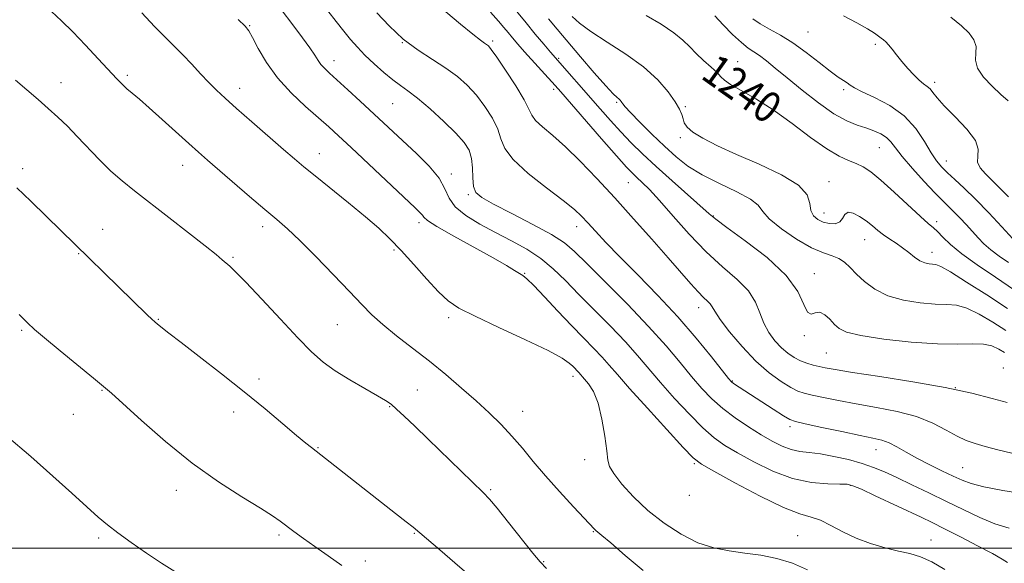
# Model space of a CAD drawing. Extents: x 2087300 to 2090200, y 322300 to 325200.
# Drawn here: x 2089162 to 2089416, y 324496 to 324636 of the extents above; entities that cross this region are included whole.
import ezdxf

# ---------------------------------------------------------------- set-up
doc = ezdxf.new("R2010")
doc.units = 0
doc.header["$MEASUREMENT"] = 0
for name, color, linetype, lineweight in [('32000', 7, 'Continuous', 0), ('DTM SPOT ELEVATION', 2, 'Continuous', 13), ('INDEX CONTOUR', 41, 'Continuous', 13), ('INDEX CONTOUR LABEL', 244, 'Continuous', 0), ('INTERMEDIATE CONTOUR', 44, 'Continuous', 0)]:
    doc.layers.add(name, color=color, linetype=linetype, lineweight=lineweight)
doc.styles.add('Style-ITALICS', font='ITALICS.shx')

msp = doc.modelspace()

# ---------------------------------------------------------------- linework, layer by layer
at = {"layer": '32000', "flags": 128}
msp.add_lwpolyline([(2090000, 324500), (2087500, 324500)], dxfattribs=at)
at = {"layer": 'DTM SPOT ELEVATION'}
for p in [(2089221.34, 324634.49, 1257.9), (2089365.01, 324632.89, 1235), (2089260.59, 324630.1, 1252), (2089283.87, 324630.6, 1249.7), (2089382.31, 324629.66, 1234.3), (2089243.06, 324625.5, 1255.4), (2089300.8, 324626.08, 1245.8), (2089346.89, 324625.23, 1239.2), (2089189.85, 324621.7, 1261.7), (2089172.79, 324619.86, 1263.3), (2089397.57, 324619.91, 1233.6), (2089218.79, 324618.37, 1259.4), (2089299.55, 324618.12, 1248.4), (2089374.18, 324617.99, 1236.3), (2089258.11, 324614.4, 1255), (2089315.73, 324614.81, 1244.2), (2089333.4, 324613.68, 1241.8), (2089332.14, 324605.66, 1242.3), (2089239.28, 324601.55, 1259.3), (2089383.37, 324603.12, 1238.9), (2089400.61, 324599.67, 1235.3), (2089162.92, 324597.69, 1265.6), (2089204.06, 324598.55, 1262.7), (2089273.21, 324596.3, 1255.6), (2089318.77, 324594.11, 1248.9), (2089370.42, 324594.34, 1241.4), (2089277.58, 324590.99, 1254.2), (2089369.13, 324586.31, 1241.3), (2089264.9, 324583.81, 1258.4), (2089340.63, 324585.55, 1245.9), (2089398.14, 324584.01, 1239.6), (2089183.54, 324582.09, 1265.3), (2089224.7, 324582.74, 1262.5), (2089305.48, 324582.77, 1252.6), (2089379.59, 324579.38, 1242.8), (2089258.51, 324576.74, 1260.3), (2089396.89, 324576.14, 1241.4), (2089177.3, 324575.78, 1266.1), (2089217.07, 324574.84, 1263.8), (2089292.1, 324570.76, 1257.9), (2089366.64, 324570.64, 1245.3), (2089336.9, 324561.89, 1250.6), (2089197.8, 324558.9, 1265.9), (2089272.56, 324559.33, 1260.4), (2089162.69, 324556.1, 1268.2), (2089243.86, 324557.55, 1262.9), (2089364.09, 324554.69, 1246.2), (2089369.75, 324550.21, 1247), (2089415.26, 324546.38, 1247.4), (2089223.69, 324543.58, 1265.6), (2089304.53, 324544.22, 1260.5), (2089345.54, 324543.04, 1251.9), (2089183.31, 324540.65, 1268.1), (2089264.45, 324540.68, 1263.1), (2089402.89, 324541.31, 1248), (2089257.38, 324536.43, 1264.1), (2089175.95, 324534.48, 1268.8), (2089217.19, 324535.06, 1266.5), (2089291.61, 324535.27, 1261.2), (2089360.38, 324531.31, 1252.4), (2089238.87, 324525.85, 1265.9), (2089382.49, 324525.38, 1252.7), (2089307.53, 324522.82, 1260.5), (2089335.78, 324521.74, 1258.2), (2089404.77, 324520.73, 1251.1), (2089283.32, 324515.09, 1263.8), (2089375.88, 324516.15, 1256.1), (2089202.47, 324514.87, 1268.6), (2089334.48, 324513.63, 1258.2), (2089182.45, 324502.59, 1270.3), (2089228.9, 324503.41, 1268.3), (2089263.74, 324503.79, 1266.1), (2089309.73, 324504.28, 1262.1), (2089362.33, 324503.2, 1259.2), (2089396.67, 324502.07, 1257.3), (2089251.07, 324496.72, 1267.5), (2089296.94, 324496.5, 1263.9)]:
    msp.add_point(p, dxfattribs=at)
at = {"layer": 'INDEX CONTOUR'}
for points in [[(2089364.858, 324494.424, 1260), (2089361.006, 324496.16, 1260), (2089356.963, 324497.386, 1260), (2089352.822, 324498.189, 1260), (2089348.723, 324498.752, 1260), (2089344.752, 324499.277, 1260), (2089340.795, 324500.061, 1260), (2089336.69, 324501.416, 1260), (2089332.346, 324503.57, 1260), (2089327.959, 324506.4, 1260), (2089323.796, 324509.694, 1260), (2089320.114, 324513.203, 1260), (2089317.13, 324516.519, 1260), (2089315.047, 324519.198, 1260), (2089313.958, 324521.021, 1260), (2089313.509, 324522.678, 1260), (2089313.233, 324525.083, 1260), (2089312.746, 324528.834, 1260), (2089311.988, 324533.254, 1260), (2089310.98, 324537.345, 1260), (2089309.775, 324540.326, 1260), (2089308.552, 324542.281, 1260), (2089307.524, 324543.509, 1260), (2089306.027, 324545.21, 1260), (2089304.444, 324546.846, 1260), (2089303.583, 324547.66, 1260), (2089301.766, 324548.896, 1260), (2089298.139, 324550.853, 1260), (2089292.271, 324553.668, 1260), (2089285.432, 324556.836, 1260), (2089279.319, 324559.698, 1260), (2089275.168, 324561.813, 1260), (2089272.377, 324563.671, 1260), (2089269.886, 324565.987, 1260), (2089266.883, 324569.246, 1260), (2089263.547, 324573.017, 1260), (2089260.308, 324576.639, 1260), (2089257.432, 324579.647, 1260), (2089254.542, 324582.371, 1260), (2089251.096, 324585.337, 1260), (2089246.781, 324588.882, 1260), (2089238.19, 324595.809, 1260), (2089235.285, 324598.183, 1260), (2089232.874, 324600.217, 1260), (2089230.053, 324602.655, 1260), (2089221.89, 324609.757, 1260), (2089217.953, 324613.206, 1260), (2089215.018, 324615.818, 1260), (2089212.812, 324617.873, 1260), (2089210.835, 324619.857, 1260), (2089208.693, 324622.134, 1260), (2089206.416, 324624.589, 1260), (2089204.137, 324626.988, 1260), (2089201.924, 324629.202, 1260), (2089199.583, 324631.514, 1260), (2089196.85, 324634.311, 1260), (2089193.594, 324637.825, 1260)], [(2089417.469, 324524.421, 1250), (2089413.811, 324525.35, 1250), (2089410.612, 324526.208, 1250), (2089408.018, 324526.946, 1250), (2089405.735, 324527.748, 1250), (2089403.36, 324528.856, 1250), (2089400.536, 324530.419, 1250), (2089397.091, 324532.204, 1250), (2089392.899, 324533.883, 1250), (2089387.939, 324535.209, 1250), (2089382.613, 324536.245, 1250), (2089377.429, 324537.135, 1250), (2089372.83, 324537.984, 1250), (2089369.003, 324538.759, 1250), (2089366.075, 324539.39, 1250), (2089364.043, 324539.869, 1250), (2089362.419, 324540.424, 1250), (2089360.589, 324541.346, 1250), (2089358.082, 324542.886, 1250), (2089354.992, 324545.139, 1250), (2089351.553, 324548.16, 1250), (2089348.034, 324551.877, 1250), (2089344.839, 324555.699, 1250), (2089342.404, 324558.906, 1250), (2089341.01, 324560.973, 1250), (2089340.321, 324562.151, 1250), (2089339.842, 324562.89, 1250), (2089339.153, 324563.599, 1250), (2089338.127, 324564.546, 1250), (2089336.712, 324565.964, 1250), (2089334.833, 324568.064, 1250), (2089329.033, 324574.783, 1250), (2089324.856, 324579.516, 1250), (2089320.124, 324584.793, 1250), (2089315.264, 324590.145, 1250), (2089310.643, 324595.152, 1250), (2089306.394, 324599.601, 1250), (2089302.591, 324603.331, 1250), (2089299.32, 324606.235, 1250), (2089296.713, 324608.427, 1250), (2089294.91, 324610.078, 1250), (2089293.913, 324611.429, 1250), (2089293.158, 324613.013, 1250), (2089291.934, 324615.429, 1250), (2089289.777, 324619.014, 1250), (2089287.186, 324623.012, 1250), (2089284.903, 324626.396, 1250), (2089283.485, 324628.404, 1250), (2089282.743, 324629.317, 1250), (2089282.301, 324629.687, 1250), (2089281.776, 324630.035, 1250), (2089280.737, 324630.785, 1250), (2089278.743, 324632.338, 1250), (2089275.563, 324634.919, 1250), (2089271.797, 324638.054, 1250)], [(2089418.164, 324566.455, 1240), (2089413.208, 324569.744, 1240), (2089408.533, 324572.904, 1240), (2089404.59, 324575.76, 1240), (2089401.709, 324578.165, 1240), (2089399.723, 324580.079, 1240), (2089398.348, 324581.492, 1240), (2089397.255, 324582.496, 1240), (2089395.953, 324583.597, 1240), (2089393.909, 324585.402, 1240), (2089387.178, 324591.664, 1240), (2089383.785, 324594.731, 1240), (2089381.189, 324596.859, 1240), (2089379.192, 324598.188, 1240), (2089377.407, 324599.047, 1240), (2089375.46, 324599.792, 1240), (2089373.032, 324600.872, 1240), (2089369.821, 324602.764, 1240), (2089365.656, 324605.75, 1240), (2089360.901, 324609.336, 1240), (2089356.054, 324612.833, 1240), (2089351.58, 324615.684, 1240), (2089347.82, 324617.844, 1240), (2089345.087, 324619.399, 1240), (2089343.52, 324620.474, 1240), (2089342.592, 324621.366, 1240), (2089341.606, 324622.409, 1240), (2089340.045, 324623.85, 1240), (2089338.115, 324625.57, 1240), (2089336.205, 324627.361, 1240), (2089334.552, 324629.074, 1240), (2089332.809, 324630.802, 1240), (2089330.472, 324632.703, 1240), (2089327.205, 324634.863, 1240), (2089323.324, 324637.11, 1240)], [(2089202.029, 324493.96, 1270), (2089198.598, 324496.17, 1270), (2089194.749, 324498.751, 1270), (2089190.854, 324501.445, 1270), (2089187.415, 324503.915, 1270), (2089184.733, 324505.972, 1270), (2089182.304, 324508.021, 1270), (2089179.429, 324510.613, 1270), (2089175.55, 324514.171, 1270), (2089170.686, 324518.582, 1270), (2089165, 324523.606, 1270), (2089158.784, 324528.92, 1270)]]:
    msp.add_polyline3d(points, dxfattribs=at)
at = {"layer": 'INTERMEDIATE CONTOUR'}
for points in [[(2089415.541, 324550.35, 1246), (2089414.105, 324551.244, 1246), (2089412.342, 324552.05, 1246), (2089410.137, 324552.554, 1246), (2089407.323, 324552.637, 1246), (2089403.523, 324552.542, 1246), (2089398.31, 324552.604, 1246), (2089391.576, 324553.071, 1246), (2089384.503, 324553.843, 1246), (2089378.592, 324554.73, 1246), (2089374.935, 324555.596, 1246), (2089372.993, 324556.517, 1246), (2089371.815, 324557.615, 1246), (2089370.625, 324558.926, 1246), (2089369.346, 324560.106, 1246), (2089368.073, 324560.717, 1246), (2089366.886, 324560.543, 1246), (2089365.816, 324560.262, 1246), (2089364.877, 324560.775, 1246), (2089363.949, 324562.764, 1246), (2089362.37, 324566.041, 1246), (2089359.343, 324570.203, 1246), (2089354.459, 324574.794, 1246), (2089348.875, 324579.156, 1246), (2089344.136, 324582.584, 1246), (2089341.306, 324584.657, 1246), (2089339.529, 324586.102, 1246), (2089330.011, 324594.534, 1246), (2089325.896, 324598.243, 1246), (2089322.43, 324601.482, 1246), (2089319.507, 324604.364, 1246), (2089316.836, 324607.157, 1246), (2089314.178, 324610.079, 1246), (2089311.493, 324613.118, 1246), (2089298.772, 324627.678, 1246), (2089297.021, 324629.725, 1246), (2089294.807, 324632.343, 1246), (2089292.441, 324635.195, 1246), (2089287.959, 324640.721, 1246)], [(2089322.625, 324494.292, 1262), (2089317.989, 324498.16, 1262), (2089314.231, 324501.378, 1262), (2089311.977, 324503.286, 1262), (2089310.445, 324504.536, 1262), (2089310.055, 324504.911, 1262), (2089304.664, 324510.675, 1262), (2089301.082, 324514.561, 1262), (2089297.459, 324518.621, 1262), (2089294.305, 324522.347, 1262), (2089291.512, 324525.721, 1262), (2089288.823, 324528.85, 1262), (2089286.006, 324531.841, 1262), (2089282.953, 324534.822, 1262), (2089279.585, 324537.923, 1262), (2089275.853, 324541.23, 1262), (2089271.816, 324544.675, 1262), (2089267.564, 324548.142, 1262), (2089263.228, 324551.518, 1262), (2089259.116, 324554.688, 1262), (2089255.576, 324557.539, 1262), (2089252.78, 324560.067, 1262), (2089250.179, 324562.72, 1262), (2089247.05, 324566.056, 1262), (2089242.927, 324570.392, 1262), (2089238.38, 324575.081, 1262), (2089234.241, 324579.23, 1262), (2089231.07, 324582.23, 1262), (2089228.342, 324584.618, 1262), (2089225.268, 324587.21, 1262), (2089221.32, 324590.568, 1262), (2089210.45, 324599.926, 1262), (2089208.19, 324601.913, 1262), (2089205.694, 324604.157, 1262), (2089198.824, 324610.394, 1262), (2089195.493, 324613.361, 1262), (2089192.939, 324615.553, 1262), (2089191.076, 324617.099, 1262), (2089189.677, 324618.284, 1262), (2089188.482, 324619.41, 1262), (2089187.113, 324620.842, 1262), (2089182.359, 324625.997, 1262), (2089179.068, 324629.513, 1262), (2089175.786, 324632.925, 1262), (2089172.903, 324635.779, 1262), (2089170.363, 324638.168, 1262)], [(2089416.367, 324496.304, 1256), (2089414.941, 324497.185, 1256), (2089412.442, 324498.605, 1256), (2089408.656, 324500.633, 1256), (2089404.255, 324502.922, 1256), (2089400.141, 324505.021, 1256), (2089396.924, 324506.621, 1256), (2089394.093, 324507.982, 1256), (2089382.326, 324513.488, 1256), (2089378.737, 324515.151, 1256), (2089376.575, 324516.089, 1256), (2089375.101, 324516.453, 1256), (2089373.222, 324516.515, 1256), (2089370.101, 324516.559, 1256), (2089365.901, 324516.918, 1256), (2089361.037, 324517.94, 1256), (2089355.931, 324519.825, 1256), (2089351.043, 324522.192, 1256), (2089346.841, 324524.514, 1256), (2089343.604, 324526.451, 1256), (2089340.867, 324528.401, 1256), (2089337.974, 324530.947, 1256), (2089334.469, 324534.475, 1256), (2089330.662, 324538.575, 1256), (2089327.064, 324542.641, 1256), (2089321.165, 324549.594, 1256), (2089318.006, 324553.131, 1256), (2089314.19, 324557.124, 1256), (2089306.071, 324565.339, 1256), (2089302.617, 324568.875, 1256), (2089299.457, 324571.934, 1256), (2089296.217, 324574.598, 1256), (2089292.609, 324576.959, 1256), (2089288.691, 324579.137, 1256), (2089284.603, 324581.262, 1256), (2089280.542, 324583.436, 1256), (2089276.922, 324585.654, 1256), (2089274.208, 324587.886, 1256), (2089272.643, 324590.132, 1256), (2089271.558, 324592.526, 1256), (2089270.057, 324595.23, 1256), (2089267.503, 324598.326, 1256), (2089264.28, 324601.559, 1256), (2089249.79, 324615.049, 1256), (2089246.604, 324617.99, 1256), (2089241.874, 324622.306, 1256), (2089240.562, 324623.541, 1256), (2089239.667, 324624.532, 1256), (2089238.93, 324625.579, 1256), (2089238.072, 324626.926, 1256), (2089236.807, 324628.805, 1256), (2089234.909, 324631.401, 1256), (2089232.412, 324634.698, 1256), (2089229.406, 324638.634, 1256)], [(2089416.733, 324505.192, 1254), (2089413.108, 324506.289, 1254), (2089409.259, 324507.884, 1254), (2089405.098, 324509.86, 1254), (2089400.68, 324512.041, 1254), (2089396.113, 324514.254, 1254), (2089391.707, 324516.346, 1254), (2089387.822, 324518.17, 1254), (2089384.673, 324519.627, 1254), (2089381.877, 324520.801, 1254), (2089378.906, 324521.825, 1254), (2089375.397, 324522.793, 1254), (2089371.665, 324523.639, 1254), (2089368.188, 324524.261, 1254), (2089365.323, 324524.613, 1254), (2089362.912, 324524.896, 1254), (2089360.672, 324525.368, 1254), (2089358.349, 324526.24, 1254), (2089355.802, 324527.533, 1254), (2089352.917, 324529.219, 1254), (2089349.652, 324531.257, 1254), (2089346.255, 324533.543, 1254), (2089343.044, 324535.96, 1254), (2089340.239, 324538.44, 1254), (2089337.66, 324541.118, 1254), (2089335.029, 324544.179, 1254), (2089332.065, 324547.792, 1254), (2089328.482, 324552.065, 1254), (2089323.995, 324557.092, 1254), (2089318.535, 324562.802, 1254), (2089312.914, 324568.467, 1254), (2089308.163, 324573.195, 1254), (2089304.926, 324576.387, 1254), (2089302.308, 324578.607, 1254), (2089299.027, 324580.715, 1254), (2089294.235, 324583.332, 1254), (2089288.815, 324586.134, 1254), (2089284.092, 324588.562, 1254), (2089281.075, 324590.247, 1254), (2089279.53, 324591.578, 1254), (2089278.914, 324593.136, 1254), (2089278.726, 324595.329, 1254), (2089278.661, 324597.883, 1254), (2089278.449, 324600.354, 1254), (2089277.831, 324602.443, 1254), (2089276.563, 324604.454, 1254), (2089274.406, 324606.835, 1254), (2089271.278, 324609.859, 1254), (2089267.734, 324613.073, 1254), (2089264.487, 324615.844, 1254), (2089262.046, 324617.739, 1254), (2089260.109, 324619.124, 1254), (2089258.166, 324620.564, 1254), (2089255.849, 324622.479, 1254), (2089253.35, 324624.709, 1254), (2089251, 324626.945, 1254), (2089249.034, 324628.973, 1254), (2089247.298, 324630.939, 1254), (2089245.541, 324633.078, 1254), (2089243.57, 324635.566, 1254), (2089241.424, 324638.329, 1254)], [(2089421.031, 324513.896, 1252), (2089415.115, 324514.846, 1252), (2089410.272, 324515.78, 1252), (2089406.984, 324516.624, 1252), (2089404.641, 324517.498, 1252), (2089402.357, 324518.57, 1252), (2089399.471, 324519.953, 1252), (2089396.207, 324521.546, 1252), (2089393.012, 324523.193, 1252), (2089390.244, 324524.746, 1252), (2089387.897, 324526.094, 1252), (2089385.879, 324527.131, 1252), (2089384.004, 324527.816, 1252), (2089381.72, 324528.359, 1252), (2089378.384, 324529.03, 1252), (2089373.675, 324530.008, 1252), (2089368.555, 324531.099, 1252), (2089364.307, 324532.015, 1252), (2089361.808, 324532.588, 1252), (2089360.315, 324533.14, 1252), (2089358.677, 324534.113, 1252), (2089356.062, 324535.791, 1252), (2089345.853, 324542.426, 1252), (2089345.339, 324542.836, 1252), (2089344.574, 324543.716, 1252), (2089340.174, 324549.295, 1252), (2089336.262, 324554.082, 1252), (2089331.543, 324559.521, 1252), (2089326.349, 324565.079, 1252), (2089321.184, 324570.361, 1252), (2089316.597, 324575.004, 1252), (2089313.01, 324578.732, 1252), (2089310.332, 324581.611, 1252), (2089308.347, 324583.794, 1252), (2089306.748, 324585.501, 1252), (2089304.884, 324587.226, 1252), (2089302.013, 324589.528, 1252), (2089297.735, 324592.767, 1252), (2089293.004, 324596.485, 1252), (2089289.111, 324600.025, 1252), (2089286.972, 324602.91, 1252), (2089285.991, 324605.389, 1252), (2089285.191, 324607.892, 1252), (2089283.804, 324610.729, 1252), (2089281.875, 324613.733, 1252), (2089279.655, 324616.616, 1252), (2089277.324, 324619.162, 1252), (2089274.779, 324621.444, 1252), (2089271.845, 324623.601, 1252), (2089268.416, 324625.792, 1252), (2089264.671, 324628.21, 1252), (2089260.854, 324631.063, 1252), (2089257.218, 324634.426, 1252), (2089254.023, 324637.846, 1252)], [(2089416.212, 324537.508, 1248), (2089412.416, 324538.561, 1248), (2089407.154, 324539.878, 1248), (2089400.293, 324541.337, 1248), (2089391.985, 324542.81, 1248), (2089383.522, 324544.158, 1248), (2089376.473, 324545.239, 1248), (2089371.985, 324545.959, 1248), (2089369.454, 324546.418, 1248), (2089367.843, 324546.766, 1248), (2089366.298, 324547.136, 1248), (2089364.685, 324547.602, 1248), (2089363.05, 324548.222, 1248), (2089361.427, 324549.055, 1248), (2089359.803, 324550.16, 1248), (2089358.151, 324551.597, 1248), (2089356.476, 324553.405, 1248), (2089354.906, 324555.544, 1248), (2089353.598, 324557.956, 1248), (2089352.593, 324560.581, 1248), (2089351.46, 324563.358, 1248), (2089349.648, 324566.224, 1248), (2089346.762, 324569.175, 1248), (2089343.016, 324572.432, 1248), (2089338.779, 324576.273, 1248), (2089334.418, 324580.807, 1248), (2089330.306, 324585.455, 1248), (2089326.811, 324589.472, 1248), (2089324.204, 324592.299, 1248), (2089322.341, 324594.141, 1248), (2089320.981, 324595.393, 1248), (2089319.816, 324596.502, 1248), (2089318.279, 324598.123, 1248), (2089315.739, 324600.964, 1248), (2089311.861, 324605.395, 1248), (2089301.375, 324617.469, 1248), (2089299.936, 324619.102, 1248), (2089292.073, 324627.775, 1248), (2089290.314, 324629.759, 1248), (2089288.945, 324631.346, 1248), (2089287.808, 324632.711, 1248), (2089286.709, 324634.057, 1248), (2089285.317, 324635.704, 1248), (2089283.267, 324638.003, 1248)], [(2089416.34, 324561.693, 1242), (2089411.031, 324565.176, 1242), (2089405.829, 324568.518, 1242), (2089401.652, 324571.101, 1242), (2089399.15, 324572.493, 1242), (2089397.868, 324572.989, 1242), (2089396.171, 324573.155, 1242), (2089395.067, 324573.423, 1242), (2089393.807, 324573.992, 1242), (2089392.423, 324574.93, 1242), (2089390.935, 324576.106, 1242), (2089389.352, 324577.336, 1242), (2089387.698, 324578.479, 1242), (2089386.041, 324579.562, 1242), (2089384.459, 324580.655, 1242), (2089382.995, 324581.808, 1242), (2089381.556, 324583.015, 1242), (2089380.007, 324584.244, 1242), (2089378.289, 324585.422, 1242), (2089376.622, 324586.281, 1242), (2089375.296, 324586.507, 1242), (2089374.487, 324585.923, 1242), (2089373.913, 324584.905, 1242), (2089373.182, 324583.967, 1242), (2089372.002, 324583.517, 1242), (2089370.506, 324583.542, 1242), (2089368.93, 324583.924, 1242), (2089367.498, 324584.576, 1242), (2089366.377, 324585.547, 1242), (2089365.719, 324586.92, 1242), (2089365.476, 324588.744, 1242), (2089364.785, 324590.956, 1242), (2089362.581, 324593.459, 1242), (2089358.183, 324596.142, 1242), (2089352.444, 324598.841, 1242), (2089346.603, 324601.379, 1242), (2089341.693, 324603.608, 1242), (2089337.934, 324605.51, 1242), (2089335.344, 324607.096, 1242), (2089333.868, 324608.393, 1242), (2089333.171, 324609.501, 1242), (2089332.846, 324610.536, 1242), (2089332.517, 324611.634, 1242), (2089331.92, 324613.014, 1242), (2089330.819, 324614.916, 1242), (2089328.999, 324617.495, 1242), (2089326.323, 324620.573, 1242), (2089322.672, 324623.89, 1242), (2089318.093, 324627.194, 1242), (2089313.279, 324630.293, 1242), (2089309.091, 324633.005, 1242), (2089306.177, 324635.19, 1242), (2089304.345, 324636.886, 1242)], [(2089416.598, 324573.521, 1238), (2089414.158, 324575.193, 1238), (2089412.011, 324576.804, 1238), (2089410.281, 324578.333, 1238), (2089408.805, 324579.856, 1238), (2089405.754, 324583.24, 1238), (2089404.106, 324585.014, 1238), (2089402.564, 324586.608, 1238), (2089399.701, 324589.404, 1238), (2089397.68, 324591.46, 1238), (2089394.916, 324594.403, 1238), (2089391.89, 324597.747, 1238), (2089389.26, 324600.806, 1238), (2089387.492, 324603.057, 1238), (2089386.29, 324604.61, 1238), (2089385.167, 324605.735, 1238), (2089383.724, 324606.663, 1238), (2089381.949, 324607.471, 1238), (2089379.911, 324608.191, 1238), (2089377.639, 324608.92, 1238), (2089374.968, 324609.999, 1238), (2089371.68, 324611.821, 1238), (2089367.696, 324614.615, 1238), (2089363.477, 324617.912, 1238), (2089359.621, 324621.077, 1238), (2089356.588, 324623.596, 1238), (2089354.298, 324625.461, 1238), (2089352.537, 324626.793, 1238), (2089349.615, 324628.731, 1238), (2089347.851, 324630.135, 1238), (2089345.599, 324632.241, 1238), (2089343.183, 324634.7, 1238), (2089341.054, 324637.012, 1238)], [(2089416.619, 324590.439, 1234), (2089414.479, 324592.549, 1234), (2089412.473, 324594.572, 1234), (2089410.668, 324596.347, 1234), (2089409.292, 324597.923, 1234), (2089408.61, 324599.405, 1234), (2089408.692, 324600.921, 1234), (2089408.821, 324602.697, 1234), (2089408.079, 324604.984, 1234), (2089405.871, 324607.9, 1234), (2089402.871, 324611.035, 1234), (2089400.066, 324613.846, 1234), (2089398.212, 324615.911, 1234), (2089397.13, 324617.305, 1234), (2089396.397, 324618.224, 1234), (2089395.653, 324618.876, 1234), (2089394.758, 324619.523, 1234), (2089393.628, 324620.439, 1234), (2089392.223, 324621.811, 1234), (2089390.671, 324623.505, 1234), (2089389.145, 324625.296, 1234), (2089387.788, 324626.985, 1234), (2089386.639, 324628.452, 1234), (2089385.709, 324629.601, 1234), (2089384.988, 324630.377, 1234), (2089384.394, 324630.899, 1234), (2089383.826, 324631.327, 1234), (2089383.146, 324631.823, 1234), (2089382.072, 324632.548, 1234), (2089380.288, 324633.661, 1234), (2089377.587, 324635.239, 1234), (2089374.177, 324637.02, 1234)], [(2089416.544, 324615.185, 1232), (2089414.637, 324616.821, 1232), (2089412.372, 324618.916, 1232), (2089410.181, 324621.259, 1232), (2089408.637, 324623.571, 1232), (2089408.115, 324625.632, 1232), (2089408.189, 324627.47, 1232), (2089408.233, 324629.169, 1232), (2089407.717, 324630.823, 1232), (2089406.49, 324632.551, 1232), (2089404.494, 324634.478, 1232), (2089401.725, 324636.698, 1232)], [(2089400.232, 324494.503, 1258), (2089396.866, 324496.514, 1258), (2089393.955, 324497.808, 1258), (2089391.227, 324498.599, 1258), (2089388.283, 324499.256, 1258), (2089384.844, 324500.088, 1258), (2089381.107, 324501.184, 1258), (2089377.388, 324502.576, 1258), (2089373.954, 324504.234, 1258), (2089370.881, 324505.883, 1258), (2089368.196, 324507.183, 1258), (2089365.774, 324507.976, 1258), (2089362.896, 324508.829, 1258), (2089358.691, 324510.488, 1258), (2089352.711, 324513.403, 1258), (2089346.184, 324516.85, 1258), (2089340.765, 324519.808, 1258), (2089337.557, 324521.646, 1258), (2089335.479, 324523.259, 1258), (2089332.907, 324525.935, 1258), (2089328.699, 324530.51, 1258), (2089323.664, 324536.031, 1258), (2089319.1, 324541.101, 1258), (2089315.962, 324544.674, 1258), (2089313.847, 324547.122, 1258), (2089312.017, 324549.171, 1258), (2089309.849, 324551.44, 1258), (2089307.213, 324554.134, 1258), (2089304.101, 324557.35, 1258), (2089300.598, 324561.056, 1258), (2089297.178, 324564.704, 1258), (2089294.41, 324567.613, 1258), (2089292.68, 324569.313, 1258), (2089291.638, 324570.159, 1258), (2089289.5, 324571.499, 1258), (2089287.407, 324572.761, 1258), (2089284.011, 324574.713, 1258), (2089273.874, 324580.341, 1258), (2089269.53, 324582.823, 1258), (2089267.103, 324584.37, 1258), (2089266.124, 324585.202, 1258), (2089265.76, 324585.713, 1258), (2089265.222, 324586.334, 1258), (2089263.903, 324587.609, 1258), (2089247.422, 324603.114, 1258), (2089244.166, 324606.158, 1258), (2089241.673, 324608.438, 1258), (2089235.73, 324613.675, 1258), (2089232.002, 324617.193, 1258), (2089228.475, 324621.068, 1258), (2089225.633, 324625.036, 1258), (2089223.522, 324628.656, 1258), (2089222.079, 324631.447, 1258), (2089221.142, 324633.148, 1258), (2089220.141, 324634.398, 1258), (2089218.405, 324636.055, 1258)], [(2089415.94, 324556.022, 1244), (2089412.568, 324558.21, 1244), (2089409.085, 324560.284, 1244), (2089405.894, 324561.828, 1244), (2089403.237, 324562.565, 1244), (2089400.695, 324562.765, 1244), (2089397.692, 324562.837, 1244), (2089393.849, 324563.136, 1244), (2089389.588, 324563.816, 1244), (2089385.532, 324564.978, 1244), (2089382.179, 324566.659, 1244), (2089379.532, 324568.625, 1244), (2089377.463, 324570.578, 1244), (2089375.831, 324572.265, 1244), (2089374.41, 324573.61, 1244), (2089372.954, 324574.587, 1244), (2089371.218, 324575.249, 1244), (2089368.958, 324576.001, 1244), (2089365.929, 324577.33, 1244), (2089362.081, 324579.541, 1244), (2089358.144, 324582.213, 1244), (2089355.044, 324584.742, 1244), (2089353.343, 324586.685, 1244), (2089352.155, 324588.26, 1244), (2089350.23, 324589.845, 1244), (2089346.699, 324591.733, 1244), (2089342.2, 324593.866, 1244), (2089337.75, 324596.1, 1244), (2089334.117, 324598.347, 1244), (2089331.053, 324600.737, 1244), (2089328.065, 324603.458, 1244), (2089324.831, 324606.571, 1244), (2089321.723, 324609.647, 1244), (2089319.288, 324612.131, 1244), (2089317.912, 324613.629, 1244), (2089317.334, 324614.365, 1244), (2089317.13, 324614.725, 1244), (2089316.945, 324615.026, 1244), (2089316.694, 324615.33, 1244), (2089316.361, 324615.635, 1244), (2089315.866, 324616.029, 1244), (2089314.874, 324616.961, 1244), (2089312.99, 324618.975, 1244), (2089310.005, 324622.37, 1244), (2089306.463, 324626.491, 1244), (2089300.433, 324633.569, 1244), (2089298.203, 324636.229, 1244)], [(2089419.624, 324577.592, 1236), (2089414.879, 324582.737, 1236), (2089411.514, 324586.326, 1236), (2089408.095, 324589.856, 1236), (2089405.159, 324592.718, 1236), (2089402.771, 324594.927, 1236), (2089400.881, 324596.653, 1236), (2089399.404, 324598.109, 1236), (2089398.11, 324599.682, 1236), (2089396.73, 324601.799, 1236), (2089395.011, 324604.724, 1236), (2089392.752, 324608.073, 1236), (2089389.766, 324611.295, 1236), (2089386.025, 324613.946, 1236), (2089382.156, 324615.985, 1236), (2089378.942, 324617.477, 1236), (2089376.948, 324618.501, 1236), (2089375.843, 324619.209, 1236), (2089375.073, 324619.766, 1236), (2089374.141, 324620.36, 1236), (2089372.767, 324621.259, 1236), (2089370.725, 324622.753, 1236), (2089367.894, 324624.998, 1236), (2089364.562, 324627.616, 1236), (2089361.126, 324630.097, 1236), (2089357.925, 324632.056, 1236), (2089355.089, 324633.597, 1236), (2089352.7, 324634.951, 1236), (2089350.802, 324636.306, 1236)], [(2089297.692, 324494.805, 1264), (2089296.097, 324496.454, 1264), (2089294.231, 324498.721, 1264), (2089287.936, 324506.648, 1264), (2089284.976, 324510.339, 1264), (2089283.032, 324512.657, 1264), (2089281.445, 324514.326, 1264), (2089267.302, 324528.038, 1264), (2089263.796, 324531.412, 1264), (2089261.082, 324533.989, 1264), (2089259.105, 324535.821, 1264), (2089257.7, 324537.033, 1264), (2089256.29, 324538.023, 1264), (2089254.188, 324539.257, 1264), (2089250.949, 324541.074, 1264), (2089247.082, 324543.298, 1264), (2089243.336, 324545.626, 1264), (2089240.217, 324547.899, 1264), (2089237.255, 324550.541, 1264), (2089233.733, 324554.121, 1264), (2089229.226, 324558.923, 1264), (2089224.434, 324564.081, 1264), (2089220.35, 324568.441, 1264), (2089217.703, 324571.155, 1264), (2089216.183, 324572.588, 1264), (2089214.253, 324574.251, 1264), (2089212.678, 324575.576, 1264), (2089209.905, 324577.811, 1264), (2089205.601, 324581.186, 1264), (2089200.501, 324585.14, 1264), (2089191.666, 324591.954, 1264), (2089188.482, 324594.523, 1264), (2089185.604, 324597.089, 1264), (2089182.682, 324599.992, 1264), (2089176.969, 324606.011, 1264), (2089174.41, 324608.616, 1264), (2089171.976, 324610.961, 1264), (2089169.513, 324613.21, 1264), (2089166.894, 324615.505, 1264), (2089161.086, 324620.495, 1264)], [(2089277.771, 324493.055, 1266), (2089274.158, 324496.254, 1266), (2089270.226, 324499.599, 1266), (2089263.357, 324505.378, 1266), (2089261.597, 324506.798, 1266), (2089258.845, 324508.96, 1266), (2089237.219, 324525.878, 1266), (2089235.754, 324527.062, 1266), (2089233.38, 324529.041, 1266), (2089229.849, 324532.029, 1266), (2089225.288, 324535.853, 1266), (2089219.915, 324540.248, 1266), (2089214.047, 324544.898, 1266), (2089208.373, 324549.307, 1266), (2089203.678, 324552.928, 1266), (2089200.538, 324555.367, 1266), (2089197.645, 324557.664, 1266), (2089196.954, 324558.234, 1266), (2089196.193, 324558.915, 1266), (2089194.964, 324560.087, 1266), (2089168.979, 324585.501, 1266), (2089164.989, 324589.372, 1266), (2089161.417, 324592.756, 1266)], [(2089245.064, 324495.556, 1268), (2089241.519, 324498.007, 1268), (2089238.083, 324500.4, 1268), (2089235.139, 324502.506, 1268), (2089232.725, 324504.285, 1268), (2089229.166, 324506.956, 1268), (2089227.195, 324508.312, 1268), (2089224.103, 324510.266, 1268), (2089219.342, 324513.185, 1268), (2089213.28, 324517.093, 1268), (2089206.513, 324521.923, 1268), (2089199.667, 324527.459, 1268), (2089193.481, 324532.881, 1268), (2089185.815, 324539.865, 1268), (2089183.749, 324541.648, 1268), (2089181.174, 324543.76, 1268), (2089172.533, 324550.82, 1268), (2089168.504, 324554.138, 1268), (2089165.93, 324556.314, 1268), (2089164.118, 324557.992, 1268), (2089161.994, 324560.146, 1268)]]:
    msp.add_polyline3d(points, dxfattribs=at)

# ---------------------------------------------------------------- texts
at = {"layer": 'INDEX CONTOUR LABEL', "style": 'Style-ITALICS', "width": 0.875}
msp.add_text('1240', height=8, rotation=324.6, dxfattribs=at).set_placement((2089337.094, 324621.155, 1240))

doc.saveas('drawing.dxf')
